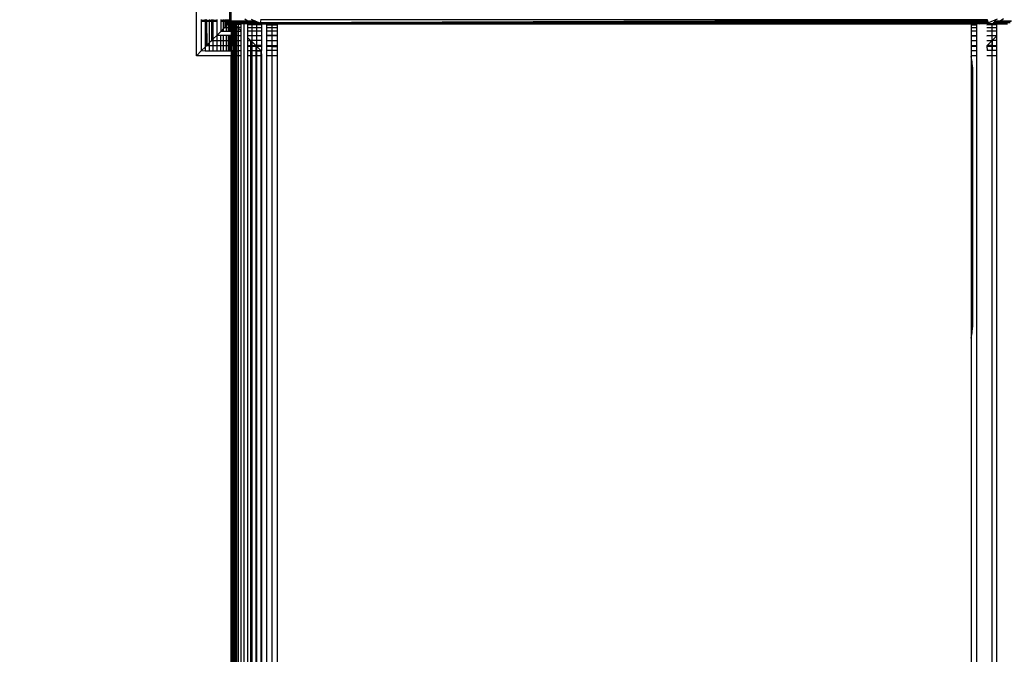
# Model space of a CAD drawing. Units: millimetres. Extents: x 33359 to 43965, y -2922 to 10726.
# Drawn here: x 38237 to 38351, y 6433 to 6507 of the extents above; entities that cross this region are included whole.
import ezdxf

# ---------------------------------------------------------------- set-up
doc = ezdxf.new("R2010")
doc.units = ezdxf.units.MM
doc.layers.add('Strefa bezpieczna', color=8, linetype='Continuous')
doc.dimstyles.get("Standard").update_dxf_attribs({"dimtxt": 180, "dimasz": 200, "dimexe": 0.18, "dimexo": 0.0625, "dimgap": 200, "dimtad": 0, "dimtih": 1, "dimtoh": 1, "dimlfac": 0.001, "dimzin": 0, "dimdsep": 46, "dimtxsty": 'Standard', "dimcen": 0.09, "dimse1": 1, "dimse2": 1, "dimadec": 0, "dimazin": 0, "dimtfac": 1, "dimtdec": 4, "dimtofl": 0, "dimtmove": 0, "dimatfit": 3, "dimfxl": 1, "dimtolj": 1, "dimtzin": 0, "dimarcsym": 0})

# ---------------------------------------------------------------- blocks, each defined once
blk = doc.blocks.new('*D1')
at = {"layer": 'Defpoints', "color": 0, "transparency": 16777216}
for p in [(43964.52, 10607.5), (43964.52, 5359.57), (35476.64, 2678.88)]:
    blk.add_point(p, dxfattribs=at)
at = {"layer": 'Strefa bezpieczna', "color": 0, "lineweight": -2, "transparency": 16777216}
for p, q in [((35676.64, 10607.5), (39250.58, 10607.5)), ((43764.52, 10607.5), (40190.58, 10607.5))]:
    blk.add_line(p, q, dxfattribs=at)
at = {"layer": 'Strefa bezpieczna', "color": 0, "transparency": 16777216}
for points in [[(35676.64, 10640.83), (35676.64, 10574.17), (35476.64, 10607.5)], [(43764.52, 10640.83), (43764.52, 10574.17), (43964.52, 10607.5)]]:
    blk.add_solid(points, dxfattribs=at)
at = {"layer": 'Strefa bezpieczna', "color": 0, "transparency": 16777216, "insert": (39720.58, 10607.5), "char_height": 180, "attachment_point": 5}
blk.add_mtext('\\A1;8.49', dxfattribs=at)
blk = doc.blocks.new('*D2')
at = {"layer": 'Defpoints', "color": 0, "transparency": 16777216}
for p in [(42004.14, 10057.78), (42004.14, 5590.01), (37045.76, 5366.51)]:
    blk.add_point(p, dxfattribs=at)
at = {"layer": 'Strefa bezpieczna', "color": 0, "lineweight": -2, "transparency": 16777216}
for p, q in [((37245.76, 10057.78), (38897.44, 10057.78)), ((41804.14, 10057.78), (39837.44, 10057.78))]:
    blk.add_line(p, q, dxfattribs=at)
at = {"layer": 'Strefa bezpieczna', "color": 0, "transparency": 16777216}
for points in [[(37245.76, 10091.11), (37245.76, 10024.45), (37045.76, 10057.78)], [(41804.14, 10091.11), (41804.14, 10024.45), (42004.14, 10057.78)]]:
    blk.add_solid(points, dxfattribs=at)
at = {"layer": 'Strefa bezpieczna', "color": 0, "transparency": 16777216, "insert": (39367.44, 10057.78), "char_height": 180, "attachment_point": 5}
blk.add_mtext('\\A1;4.96', dxfattribs=at)
blk = doc.blocks.new('*D3')
at = {"layer": 'Defpoints', "color": 0, "transparency": 16777216}
for p in [(38703.11, 8886.46), (33666.21, -2862.45), (37990.35, -2862.45)]:
    blk.add_point(p, dxfattribs=at)
at = {"layer": 'Strefa bezpieczna', "color": 0, "lineweight": -2, "transparency": 16777216}
for p, q in [((33666.21, 8686.46), (33666.21, 3302.01)), ((33666.21, -2662.45), (33666.21, 2722.01))]:
    blk.add_line(p, q, dxfattribs=at)
at = {"layer": 'Strefa bezpieczna', "color": 0, "transparency": 16777216}
for points in [[(33632.88, 8686.46), (33699.54, 8686.46), (33666.21, 8886.46)], [(33632.88, -2662.45), (33699.54, -2662.45), (33666.21, -2862.45)]]:
    blk.add_solid(points, dxfattribs=at)
at = {"layer": 'Strefa bezpieczna', "color": 0, "transparency": 16777216, "insert": (33666.21, 3012.01), "char_height": 180, "attachment_point": 5}
blk.add_mtext('\\A1;11.75', dxfattribs=at)
blk = doc.blocks.new('*D4')
at = {"layer": 'Defpoints', "color": 0, "transparency": 16777216}
for p in [(38349.2, 7386.18), (34655.37, -572.21), (38821.2, -572.21)]:
    blk.add_point(p, dxfattribs=at)
at = {"layer": 'Strefa bezpieczna', "color": 0, "lineweight": -2, "transparency": 16777216}
for p, q in [((34655.37, 7186.18), (34655.37, 3696.99)), ((34655.37, -372.21), (34655.37, 3116.99))]:
    blk.add_line(p, q, dxfattribs=at)
at = {"layer": 'Strefa bezpieczna', "color": 0, "transparency": 16777216}
for points in [[(34622.03, 7186.18), (34688.7, 7186.18), (34655.37, 7386.18)], [(34622.03, -372.21), (34688.7, -372.21), (34655.37, -572.21)]]:
    blk.add_solid(points, dxfattribs=at)
at = {"layer": 'Strefa bezpieczna', "color": 0, "transparency": 16777216, "insert": (34655.37, 3406.99), "char_height": 180, "attachment_point": 5}
blk.add_mtext('\\A1;7.96', dxfattribs=at)

msp = doc.modelspace()

# ---------------------------------------------------------------- linework, layer by layer
for p, q in [((38257.891, 6502.513), (38257.891, 6542.125)), ((38261.744, 6506.66), (38261.744, 6509.369)), ((38261.849, 6506.555), (38261.845, 6509.467)), ((38261.891, 6506.513), (38261.891, 6509.513)), ((38258.471, 6506.556), (38258.471, 6506.689)), ((38258.891, 6506.556), (38258.471, 6506.556)), ((38258.471, 6506.513), (38258.471, 6506.556)), ((38258.471, 6506.513), (38258.891, 6506.513)), ((38258.471, 6503.093), (38258.471, 6506.513)), ((38258.891, 6506.556), (38258.891, 6506.689)), ((38258.919, 6506.689), (38258.891, 6506.556)), ((38258.891, 6506.513), (38258.891, 6506.556)), ((38258.926, 6506.556), (38258.891, 6506.513)), ((38258.926, 6506.556), (38258.891, 6506.556)), ((38258.891, 6506.513), (38258.891, 6503.513)), ((38258.891, 6506.513), (38259.029, 6506.513)), ((38259.027, 6506.651), (38258.926, 6506.556)), ((38259.029, 6506.556), (38258.926, 6506.556)), ((38259.027, 6506.689), (38259.027, 6506.651)), ((38259.027, 6506.651), (38259.029, 6506.556)), ((38259.029, 6506.556), (38259.029, 6506.513)), ((38259.067, 6506.513), (38259.029, 6506.556)), ((38259.029, 6506.556), (38259.361, 6506.556)), ((38259.029, 6506.513), (38259.067, 6503.688)), ((38259.029, 6506.513), (38259.067, 6506.513)), ((38259.067, 6503.688), (38259.067, 6506.513)), ((38259.067, 6506.513), (38259.361, 6506.513)), ((38259.361, 6506.689), (38259.361, 6506.556)), ((38259.361, 6506.556), (38259.361, 6506.513)), ((38259.656, 6506.556), (38259.361, 6506.556)), ((38259.361, 6506.513), (38259.361, 6503.982)), ((38259.361, 6506.513), (38259.656, 6506.513)), ((38259.656, 6506.556), (38259.656, 6506.689)), ((38259.656, 6506.513), (38259.656, 6506.556)), ((38259.818, 6506.555), (38259.656, 6506.556)), ((38259.656, 6504.278), (38259.656, 6506.513)), ((38259.656, 6506.513), (38259.818, 6506.513)), ((38259.818, 6506.555), (38259.818, 6506.689)), ((38259.818, 6506.513), (38259.818, 6506.555)), ((38260.216, 6506.555), (38259.818, 6506.555)), ((38259.818, 6504.44), (38259.818, 6506.513)), ((38259.818, 6506.513), (38260.216, 6506.513)), ((38260.216, 6506.689), (38260.216, 6506.555)), ((38260.216, 6506.555), (38260.216, 6506.513)), ((38260.216, 6506.513), (38260.216, 6504.837)), ((38260.72, 6506.555), (38260.72, 6506.689)), ((38261.013, 6506.555), (38260.72, 6506.555)), ((38260.72, 6506.513), (38260.72, 6506.555)), ((38260.72, 6505.341), (38260.72, 6506.513)), ((38260.72, 6506.513), (38261.013, 6506.513)), ((38261.013, 6506.555), (38261.013, 6506.689)), ((38261.143, 6506.555), (38261.013, 6506.555)), ((38261.013, 6506.513), (38261.013, 6506.555)), ((38261.013, 6505.634), (38261.013, 6506.513)), ((38261.013, 6506.513), (38261.143, 6506.513)), ((38261.142, 6506.689), (38261.143, 6506.555)), ((38261.318, 6506.555), (38261.143, 6506.555)), ((38261.143, 6506.555), (38261.143, 6506.513)), ((38261.143, 6506.513), (38261.147, 6505.768)), ((38261.143, 6506.513), (38261.318, 6506.513)), ((38261.318, 6506.689), (38261.318, 6506.555)), ((38261.318, 6506.555), (38261.318, 6506.513)), ((38261.481, 6506.555), (38261.318, 6506.555)), ((38261.318, 6506.513), (38261.318, 6505.94)), ((38261.318, 6506.513), (38261.481, 6506.513)), ((38261.481, 6506.555), (38261.481, 6506.689)), ((38261.481, 6506.513), (38261.481, 6506.555)), ((38261.564, 6506.555), (38261.481, 6506.555)), ((38261.481, 6506.102), (38261.481, 6506.513)), ((38261.481, 6506.513), (38261.564, 6506.513)), ((38261.564, 6506.555), (38261.564, 6506.689)), ((38261.564, 6506.513), (38261.564, 6506.555)), ((38261.715, 6506.555), (38261.564, 6506.555)), ((38261.564, 6506.186), (38261.564, 6506.513)), ((38261.564, 6506.513), (38261.715, 6506.513)), ((38261.744, 6506.66), (38261.715, 6506.689)), ((38261.715, 6506.555), (38261.715, 6506.689)), ((38261.715, 6506.513), (38261.715, 6506.555)), ((38261.744, 6506.555), (38261.715, 6506.555)), ((38261.715, 6506.336), (38261.715, 6506.513)), ((38261.715, 6506.513), (38261.744, 6506.513)), ((38261.849, 6506.555), (38261.744, 6506.66)), ((38261.744, 6506.555), (38261.744, 6506.66)), ((38261.744, 6506.513), (38261.744, 6506.555)), ((38261.849, 6506.555), (38261.744, 6506.555)), ((38261.744, 6506.513), (38261.849, 6506.513)), ((38261.744, 6506.366), (38261.744, 6506.513)), ((38261.891, 6506.513), (38261.849, 6506.555)), ((38261.849, 6506.555), (38261.849, 6506.513)), ((38261.891, 6506.513), (38261.849, 6506.471)), ((38261.849, 6506.513), (38261.849, 6506.471)), ((38261.849, 6506.513), (38261.891, 6506.513)), ((38261.891, 6506.513), (38261.934, 6506.471)), ((38263.84, 6506.505), (38261.891, 6506.513)), ((38261.891, 6506.471), (38261.891, 6506.513)), ((38263.439, 6506.751), (38263.84, 6506.505)), ((38264.688, 6506.513), (38263.84, 6506.505)), ((38263.924, 6506.471), (38263.84, 6506.505)), ((38264.202, 6506.714), (38264.688, 6506.513)), ((38264.688, 6506.513), (38264.79, 6506.471)), ((38265.246, 6506.355), (38349.081, 6506.663)), ((38265.246, 6506.355), (38265.322, 6506.658)), ((38265.246, 6506.355), (38349.1, 6506.589)), ((38265.246, 6506.355), (38349.117, 6506.521)), ((38265.322, 6506.658), (38265.344, 6506.744)), ((38349.081, 6506.663), (38265.322, 6506.658)), ((38349.081, 6506.663), (38349.061, 6506.744)), ((38349.081, 6506.663), (38349.1, 6506.589)), ((38349.117, 6506.521), (38349.1, 6506.589)), ((38349.117, 6506.521), (38349.132, 6506.459)), ((38350.202, 6506.714), (38349.238, 6506.314)), ((38350.564, 6506.505), (38349.926, 6506.513)), ((38350.564, 6506.505), (38350.481, 6506.471)), ((38350.966, 6506.751), (38350.564, 6506.505)), ((38351.891, 6506.513), (38350.564, 6506.505)), ((38261.013, 6505.634), (38260.72, 6505.341)), ((38261.147, 6505.768), (38261.013, 6505.634)), ((38261.013, 6505.338), (38261.013, 6505.634)), ((38261.318, 6505.94), (38261.147, 6505.768)), ((38261.147, 6505.768), (38261.318, 6505.768)), ((38261.481, 6506.102), (38261.318, 6505.94)), ((38261.318, 6505.94), (38261.318, 6505.768)), ((38261.318, 6505.768), (38261.564, 6505.768)), ((38261.318, 6505.768), (38261.318, 6505.334)), ((38261.564, 6506.186), (38261.481, 6506.102)), ((38261.481, 6506.102), (38261.564, 6506.102)), ((38261.715, 6506.336), (38261.564, 6506.186)), ((38261.564, 6506.102), (38261.564, 6506.186)), ((38261.564, 6506.102), (38261.744, 6506.102)), ((38261.564, 6505.768), (38261.564, 6506.102)), ((38261.564, 6505.331), (38261.564, 6505.768)), ((38261.564, 6505.768), (38261.744, 6505.768)), ((38261.744, 6506.366), (38261.715, 6506.336)), ((38261.715, 6506.336), (38261.744, 6506.336)), ((38261.849, 6506.471), (38261.744, 6506.366)), ((38261.744, 6506.336), (38261.744, 6506.366)), ((38261.744, 6506.336), (38261.854, 6506.336)), ((38261.744, 6506.102), (38261.744, 6506.336)), ((38261.744, 6505.768), (38261.744, 6506.102)), ((38261.744, 6506.102), (38261.854, 6506.102)), ((38261.744, 6505.329), (38261.744, 6505.768)), ((38261.744, 6505.768), (38261.854, 6505.768)), ((38261.891, 6506.471), (38261.849, 6506.471)), ((38261.849, 6506.471), (38261.854, 6506.336)), ((38261.854, 6506.336), (38261.891, 6506.336)), ((38261.854, 6506.336), (38261.854, 6506.102)), ((38261.854, 6506.102), (38261.854, 6505.768)), ((38261.854, 6506.102), (38261.891, 6506.102)), ((38261.854, 6505.768), (38261.854, 6505.328)), ((38261.854, 6505.768), (38261.891, 6505.768)), ((38261.934, 6506.471), (38261.891, 6506.471)), ((38261.891, 6506.336), (38261.891, 6506.471)), ((38261.891, 6506.102), (38261.891, 6506.336)), ((38261.891, 6506.336), (38261.934, 6506.336)), ((38261.891, 6505.768), (38261.891, 6506.102)), ((38261.891, 6506.102), (38261.934, 6506.102)), ((38261.891, 6505.327), (38261.891, 6505.768)), ((38261.891, 6505.768), (38261.934, 6505.768)), ((38261.934, 6506.471), (38262.068, 6506.336)), ((38261.934, 6506.471), (38263.924, 6506.471)), ((38261.934, 6506.471), (38261.934, 6506.336)), ((38261.934, 6506.336), (38262.068, 6506.336)), ((38261.934, 6506.336), (38261.934, 6506.102)), ((38261.934, 6506.102), (38262.068, 6506.102)), ((38261.934, 6506.102), (38261.934, 6505.768)), ((38261.934, 6505.768), (38262.068, 6505.768)), ((38261.934, 6505.768), (38261.934, 6505.341)), ((38262.202, 6506.178), (38262.068, 6506.336)), ((38264.248, 6506.336), (38262.068, 6506.336)), ((38262.068, 6506.336), (38262.068, 6506.102)), ((38262.068, 6506.102), (38262.202, 6506.102)), ((38262.068, 6506.102), (38262.068, 6505.768)), ((38262.068, 6505.768), (38262.068, 6505.341)), ((38262.068, 6505.768), (38262.202, 6505.768)), ((38262.291, 6506.178), (38262.202, 6506.178)), ((38262.302, 6506.102), (38262.202, 6506.178)), ((38262.202, 6506.178), (38262.202, 6506.102)), ((38262.202, 6506.102), (38262.302, 6506.102)), ((38262.202, 6506.102), (38262.202, 6505.768)), ((38262.202, 6505.768), (38262.202, 6505.341)), ((38262.202, 6505.768), (38262.302, 6505.768)), ((38262.447, 6506.178), (38262.291, 6506.178)), ((38262.291, 6506.178), (38262.302, 6506.102)), ((38262.447, 6506.102), (38262.302, 6506.102)), ((38262.447, 6505.957), (38262.302, 6506.102)), ((38262.302, 6506.102), (38262.302, 6505.768)), ((38262.302, 6505.768), (38262.302, 6505.341)), ((38262.302, 6505.768), (38262.447, 6505.768)), ((38262.678, 6506.178), (38262.447, 6506.178)), ((38262.447, 6506.178), (38262.447, 6506.102)), ((38262.678, 6506.102), (38262.447, 6506.102)), ((38262.447, 6506.102), (38262.447, 6505.957)), ((38262.636, 6505.768), (38262.447, 6505.957)), ((38262.447, 6505.957), (38262.447, 6505.768)), ((38262.447, 6505.768), (38262.447, 6505.341)), ((38262.447, 6505.768), (38262.636, 6505.768)), ((38262.678, 6505.768), (38262.636, 6505.768)), ((38262.678, 6505.726), (38262.636, 6505.768)), ((38262.636, 6505.768), (38262.636, 6505.341)), ((38262.981, 6506.178), (38262.678, 6506.178)), ((38262.678, 6506.178), (38262.678, 6506.102)), ((38262.981, 6506.102), (38262.678, 6506.102)), ((38262.678, 6506.102), (38262.678, 6505.768)), ((38262.981, 6505.768), (38262.678, 6505.768)), ((38262.678, 6505.768), (38262.678, 6505.726)), ((38262.981, 6505.424), (38262.678, 6505.726)), ((38262.678, 6505.726), (38262.678, 6505.341)), ((38263.35, 6506.178), (38262.981, 6506.178)), ((38262.981, 6506.178), (38262.981, 6506.102)), ((38262.981, 6506.102), (38262.981, 6505.768)), ((38262.981, 6505.768), (38262.981, 6505.424)), ((38262.981, 6505.424), (38262.981, 6505.341)), ((38263.78, 6506.178), (38263.35, 6506.178)), ((38263.35, 6506.178), (38263.35, 5970.931)), ((38264.263, 6506.178), (38263.78, 6506.178)), ((38263.78, 6506.178), (38263.78, 6506.102)), ((38263.78, 6506.102), (38264.263, 6506.102)), ((38263.78, 6506.102), (38263.78, 6505.768)), ((38263.78, 6505.768), (38264.263, 6505.768)), ((38263.78, 6505.768), (38263.78, 6505.341)), ((38263.924, 6506.471), (38264.79, 6506.471)), ((38264.248, 6506.336), (38263.924, 6506.471)), ((38264.275, 6506.325), (38264.248, 6506.336)), ((38264.793, 6506.178), (38264.263, 6506.178)), ((38264.263, 6506.178), (38264.263, 6506.102)), ((38264.263, 6506.102), (38264.793, 6506.102)), ((38264.263, 6506.102), (38264.263, 6505.768)), ((38264.263, 6505.768), (38264.793, 6505.768)), ((38264.263, 6505.768), (38264.263, 6505.341)), ((38265.017, 6506.336), (38264.275, 6506.325)), ((38264.733, 6506.215), (38264.275, 6506.325)), ((38264.733, 6506.215), (38265.202, 6506.178)), ((38264.79, 6506.471), (38265.167, 6506.314)), ((38265.202, 6506.178), (38264.793, 6506.178)), ((38264.793, 6506.178), (38264.793, 6506.102)), ((38264.793, 6506.102), (38265.362, 6506.102)), ((38264.793, 6506.102), (38265.362, 6506.069)), ((38264.793, 6506.102), (38264.793, 6505.768)), ((38264.793, 6505.768), (38265.362, 6505.768)), ((38264.793, 6505.768), (38264.793, 6505.341)), ((38265.167, 6506.314), (38265.234, 6506.306)), ((38265.202, 6506.178), (38265.227, 6506.275)), ((38265.202, 6506.178), (38265.362, 6506.178)), ((38265.234, 6506.306), (38265.227, 6506.275)), ((38265.463, 6506.275), (38265.227, 6506.275)), ((38265.246, 6506.355), (38265.234, 6506.306)), ((38265.234, 6506.306), (38265.463, 6506.275)), ((38265.246, 6506.355), (38349.132, 6506.459)), ((38265.246, 6506.355), (38349.146, 6506.404)), ((38265.246, 6506.355), (38349.158, 6506.355)), ((38265.362, 6506.178), (38265.959, 6506.178)), ((38265.362, 6506.178), (38265.362, 6506.102)), ((38265.362, 6506.102), (38265.362, 6506.069)), ((38265.362, 6506.069), (38265.362, 6505.768)), ((38265.362, 6505.768), (38265.362, 6505.341)), ((38265.463, 6506.275), (38266.202, 6506.178)), ((38348.941, 6506.275), (38265.463, 6506.275)), ((38265.959, 6506.178), (38266.202, 6506.178)), ((38265.959, 6506.178), (38265.959, 6506.102)), ((38265.959, 6506.102), (38266.576, 6506.102)), ((38265.959, 6506.102), (38265.959, 6506.064)), ((38265.959, 6506.064), (38266.576, 6506.059)), ((38265.959, 6506.064), (38265.959, 6505.768)), ((38265.959, 6505.768), (38266.576, 6505.768)), ((38265.959, 6505.768), (38265.959, 6505.341)), ((38266.576, 6506.178), (38266.202, 6506.178)), ((38266.576, 6506.178), (38267.202, 6506.178)), ((38266.576, 6506.178), (38266.576, 6506.102)), ((38266.576, 6506.102), (38267.202, 6506.102)), ((38266.576, 6506.102), (38266.576, 6506.059)), ((38266.576, 6506.059), (38267.202, 6506.054)), ((38266.576, 6506.059), (38266.576, 6505.768)), ((38266.576, 6505.768), (38267.202, 6505.768)), ((38267.202, 6505.739), (38266.576, 6505.768)), ((38266.576, 6505.768), (38266.576, 6505.341)), ((38266.576, 6505.341), (38267.202, 6505.377)), ((38267.202, 6506.178), (38348.941, 6506.275)), ((38267.202, 6506.178), (38348.52, 6506.22)), ((38267.202, 6506.178), (38347.202, 6506.178)), ((38267.202, 6506.178), (38267.202, 6506.102)), ((38267.202, 6506.102), (38267.202, 6506.054)), ((38267.202, 6506.054), (38267.202, 6505.768)), ((38267.202, 6505.768), (38267.202, 6505.739)), ((38267.202, 6505.739), (38267.202, 6505.377)), ((38267.202, 6505.377), (38267.202, 6505.341)), ((38347.202, 6506.178), (38347.829, 6506.178)), ((38347.202, 6506.178), (38347.202, 6506.102)), ((38347.202, 6506.102), (38347.829, 6506.102)), ((38347.202, 6506.102), (38347.202, 6506.059)), ((38347.202, 6506.059), (38347.829, 6506.064)), ((38347.202, 6506.059), (38347.202, 6505.768)), ((38347.202, 6505.768), (38347.829, 6505.768)), ((38347.202, 6505.742), (38347.829, 6505.768)), ((38347.202, 6505.768), (38347.202, 6505.742)), ((38347.202, 6505.742), (38347.202, 6505.371)), ((38347.202, 6505.371), (38347.829, 6505.341)), ((38347.202, 6505.371), (38347.202, 6505.341)), ((38347.829, 6506.178), (38347.829, 6506.102)), ((38348.202, 6506.178), (38347.829, 6506.178)), ((38347.829, 6506.102), (38347.829, 6506.064)), ((38347.829, 6506.064), (38347.829, 6505.768)), ((38347.829, 6505.768), (38347.829, 6505.341)), ((38348.202, 6506.178), (38348.52, 6506.22)), ((38349.202, 6506.178), (38348.202, 6506.178)), ((38348.52, 6506.22), (38348.941, 6506.275)), ((38348.52, 6506.22), (38349.192, 6506.22)), ((38348.941, 6506.275), (38349.17, 6506.306)), ((38349.178, 6506.275), (38348.941, 6506.275)), ((38349.043, 6506.102), (38349.611, 6506.102)), ((38349.043, 6506.075), (38349.611, 6506.102)), ((38349.043, 6505.768), (38349.611, 6505.768)), ((38349.132, 6506.459), (38349.146, 6506.404)), ((38349.146, 6506.404), (38349.158, 6506.355)), ((38349.158, 6506.355), (38349.17, 6506.306)), ((38349.17, 6506.306), (38349.238, 6506.314)), ((38349.17, 6506.306), (38349.178, 6506.275)), ((38349.192, 6506.22), (38349.178, 6506.275)), ((38349.672, 6506.215), (38349.202, 6506.178)), ((38349.611, 6506.178), (38349.202, 6506.178)), ((38350.141, 6506.178), (38349.611, 6506.178)), ((38349.611, 6506.178), (38349.611, 6506.102)), ((38349.611, 6506.102), (38350.141, 6506.102)), ((38349.611, 6506.102), (38349.611, 6505.768)), ((38349.611, 6505.768), (38350.141, 6505.768)), ((38349.611, 6505.768), (38349.611, 6505.341)), ((38349.672, 6506.215), (38350.129, 6506.325)), ((38349.775, 6506.336), (38350.129, 6506.325)), ((38350.481, 6506.471), (38349.89, 6506.471)), ((38350.157, 6506.336), (38350.129, 6506.325)), ((38350.141, 6506.178), (38350.141, 6506.102)), ((38350.141, 6506.178), (38351.424, 6506.178)), ((38350.141, 6506.102), (38350.141, 6505.768)), ((38350.141, 6505.768), (38350.141, 6505.341)), ((38350.481, 6506.471), (38350.157, 6506.336)), ((38350.157, 6506.336), (38351.715, 6506.336)), ((38351.849, 6506.471), (38350.481, 6506.471)), ((38259.656, 6504.278), (38259.361, 6503.982)), ((38259.818, 6504.44), (38259.656, 6504.278)), ((38259.656, 6504.278), (38259.818, 6504.278)), ((38260.216, 6504.837), (38259.818, 6504.44)), ((38259.818, 6504.278), (38259.818, 6504.44)), ((38259.818, 6504.278), (38260.253, 6504.278)), ((38259.818, 6503.688), (38259.818, 6504.278)), ((38260.72, 6505.341), (38260.216, 6504.837)), ((38260.253, 6504.837), (38260.216, 6504.837)), ((38260.655, 6504.835), (38260.253, 6504.837)), ((38260.253, 6504.278), (38260.253, 6504.837)), ((38260.253, 6503.688), (38260.253, 6504.278)), ((38260.253, 6504.278), (38260.655, 6504.278)), ((38260.655, 6504.835), (38260.655, 6504.278)), ((38261.013, 6504.832), (38260.655, 6504.835)), ((38260.655, 6504.278), (38260.655, 6503.688)), ((38260.655, 6504.278), (38261.013, 6504.278)), ((38260.72, 6505.341), (38261.013, 6505.338)), ((38261.013, 6505.338), (38261.318, 6505.334)), ((38261.013, 6504.278), (38261.013, 6504.832)), ((38261.318, 6504.83), (38261.013, 6504.832)), ((38261.013, 6503.688), (38261.013, 6504.278)), ((38261.013, 6504.278), (38261.318, 6504.278)), ((38261.318, 6505.334), (38261.564, 6505.331)), ((38261.318, 6504.83), (38261.318, 6504.278)), ((38261.564, 6504.829), (38261.318, 6504.83)), ((38261.318, 6504.278), (38261.318, 6503.688)), ((38261.318, 6504.278), (38261.564, 6504.278)), ((38261.564, 6505.331), (38261.744, 6505.329)), ((38261.564, 6504.278), (38261.564, 6504.829)), ((38261.744, 6504.828), (38261.564, 6504.829)), ((38261.564, 6503.688), (38261.564, 6504.278)), ((38261.564, 6504.278), (38261.744, 6504.278)), ((38261.744, 6505.329), (38261.854, 6505.328)), ((38261.744, 6504.278), (38261.744, 6504.828)), ((38261.854, 6504.827), (38261.744, 6504.828)), ((38261.744, 6503.688), (38261.744, 6504.278)), ((38261.744, 6504.278), (38261.854, 6504.278)), ((38261.854, 6505.328), (38261.891, 6505.327)), ((38261.854, 6504.827), (38261.854, 6504.278)), ((38261.891, 6504.827), (38261.854, 6504.827)), ((38261.854, 6504.278), (38261.854, 6503.688)), ((38261.854, 6504.278), (38261.891, 6504.278)), ((38261.891, 6505.327), (38261.934, 6505.341)), ((38261.891, 6505.327), (38261.891, 6504.827)), ((38261.891, 6504.278), (38261.891, 6504.827)), ((38261.934, 6504.827), (38261.891, 6504.827)), ((38261.891, 6503.688), (38261.891, 6504.278)), ((38261.891, 6504.278), (38261.934, 6504.278)), ((38261.934, 6505.341), (38261.934, 6504.827)), ((38261.934, 6505.341), (38262.068, 6505.341)), ((38261.934, 6504.827), (38261.934, 6504.278)), ((38262.068, 6504.826), (38261.934, 6504.827)), ((38261.934, 6504.278), (38261.934, 6503.688)), ((38261.934, 6504.278), (38262.068, 6504.278)), ((38262.068, 6505.341), (38262.068, 6504.826)), ((38262.068, 6505.341), (38262.202, 6505.341)), ((38262.068, 6504.826), (38262.068, 6504.278)), ((38262.202, 6504.825), (38262.068, 6504.826)), ((38262.068, 6504.278), (38262.068, 6503.688)), ((38262.068, 6504.278), (38262.202, 6504.278)), ((38262.202, 6505.341), (38262.202, 6504.825)), ((38262.202, 6505.341), (38262.302, 6505.341)), ((38262.202, 6504.825), (38262.202, 6504.278)), ((38262.302, 6504.824), (38262.202, 6504.825)), ((38262.202, 6504.278), (38262.202, 6503.688)), ((38262.202, 6504.278), (38262.302, 6504.278)), ((38262.302, 6505.341), (38262.302, 6504.824)), ((38262.302, 6505.341), (38262.447, 6505.341)), ((38262.302, 6504.824), (38262.302, 6504.278)), ((38262.447, 6504.823), (38262.302, 6504.824)), ((38262.302, 6504.278), (38262.302, 6503.688)), ((38262.302, 6504.278), (38262.447, 6504.278)), ((38262.447, 6505.341), (38262.447, 6504.823)), ((38262.447, 6505.341), (38262.636, 6505.341)), ((38262.447, 6504.823), (38262.447, 6504.278)), ((38262.636, 6504.822), (38262.447, 6504.823)), ((38262.447, 6504.278), (38262.447, 6503.688)), ((38262.447, 6504.278), (38262.636, 6504.278)), ((38262.636, 6505.341), (38262.636, 6504.822)), ((38262.636, 6505.341), (38262.678, 6505.341)), ((38262.636, 6504.822), (38262.636, 6504.278)), ((38262.678, 6504.822), (38262.636, 6504.822)), ((38262.636, 6504.278), (38262.636, 6503.688)), ((38262.636, 6504.278), (38262.678, 6504.278)), ((38262.678, 6505.341), (38262.678, 6504.822)), ((38262.678, 6505.341), (38262.981, 6505.341)), ((38262.678, 6505.341), (38262.981, 6505.314)), ((38262.678, 6504.822), (38262.678, 6504.278)), ((38262.981, 6504.82), (38262.678, 6504.822)), ((38262.678, 6504.278), (38262.678, 6503.688)), ((38262.678, 6504.278), (38262.981, 6504.278)), ((38262.981, 6505.341), (38262.981, 6505.314)), ((38262.981, 6505.314), (38262.981, 6504.82)), ((38262.981, 6504.82), (38262.981, 6504.278)), ((38262.981, 6504.278), (38262.981, 6503.688)), ((38264.263, 6505.341), (38263.78, 6505.341)), ((38263.78, 6505.341), (38263.78, 6504.815)), ((38264.263, 6504.812), (38263.78, 6504.815)), ((38263.78, 6504.815), (38263.78, 6504.625)), ((38264.126, 6504.278), (38263.78, 6504.625)), ((38263.78, 6504.625), (38263.78, 6504.278)), ((38263.78, 6504.278), (38264.126, 6504.278)), ((38263.78, 6504.278), (38263.78, 6503.688)), ((38264.263, 6504.278), (38264.126, 6504.278)), ((38264.263, 6504.141), (38264.126, 6504.278)), ((38264.126, 6504.278), (38264.126, 6503.688)), ((38264.793, 6505.341), (38264.263, 6505.341)), ((38264.263, 6505.341), (38264.263, 6504.812)), ((38264.793, 6504.809), (38264.263, 6504.812)), ((38264.263, 6504.812), (38264.263, 6504.278)), ((38264.793, 6504.278), (38264.263, 6504.278)), ((38264.263, 6504.278), (38264.263, 6504.141)), ((38265.362, 6505.341), (38264.793, 6505.341)), ((38264.793, 6505.341), (38264.793, 6504.809)), ((38265.362, 6504.837), (38264.793, 6504.809)), ((38265.362, 6504.805), (38264.793, 6504.809)), ((38264.793, 6504.809), (38264.793, 6504.278)), ((38265.362, 6504.278), (38264.793, 6504.278)), ((38264.793, 6504.278), (38264.793, 6503.688)), ((38265.362, 6505.341), (38265.362, 6504.837)), ((38265.362, 6504.837), (38265.362, 6504.805)), ((38265.362, 6504.805), (38265.362, 6504.278)), ((38265.362, 6504.278), (38265.362, 6503.688)), ((38266.576, 6505.341), (38265.959, 6505.341)), ((38265.959, 6505.341), (38265.959, 6504.837)), ((38266.576, 6504.837), (38265.959, 6504.837)), ((38265.959, 6504.837), (38265.959, 6504.801)), ((38266.576, 6504.798), (38265.959, 6504.801)), ((38265.959, 6504.801), (38265.959, 6504.278)), ((38265.959, 6504.278), (38266.576, 6504.278)), ((38265.959, 6504.278), (38265.959, 6503.688)), ((38267.202, 6505.341), (38266.576, 6505.341)), ((38266.576, 6505.341), (38266.576, 6504.837)), ((38267.202, 6504.837), (38266.576, 6504.837)), ((38266.576, 6504.837), (38266.576, 6504.798)), ((38267.202, 6504.794), (38266.576, 6504.798)), ((38266.576, 6504.798), (38266.576, 6504.278)), ((38266.576, 6504.278), (38267.202, 6504.315)), ((38266.576, 6504.278), (38267.202, 6504.278)), ((38266.576, 6504.278), (38266.576, 6503.688)), ((38267.202, 6505.341), (38267.202, 6504.837)), ((38267.202, 6504.837), (38267.202, 6504.794)), ((38267.202, 6504.794), (38267.202, 6504.315)), ((38267.202, 6504.315), (38267.202, 6504.278)), ((38267.202, 6504.278), (38267.202, 6503.688)), ((38347.829, 6505.341), (38347.202, 6505.341)), ((38347.202, 6505.341), (38347.202, 6504.837)), ((38347.202, 6504.837), (38347.829, 6504.837)), ((38347.202, 6504.837), (38347.202, 6504.797)), ((38347.202, 6504.797), (38347.829, 6504.801)), ((38347.202, 6504.797), (38347.202, 6504.307)), ((38347.202, 6504.307), (38347.829, 6504.278)), ((38347.202, 6504.307), (38347.202, 6504.278)), ((38347.202, 6504.278), (38347.829, 6504.278)), ((38347.202, 6504.278), (38347.202, 6503.688)), ((38347.829, 6505.341), (38347.829, 6504.837)), ((38347.829, 6504.837), (38347.829, 6504.801)), ((38347.829, 6504.801), (38347.829, 6504.278)), ((38347.829, 6504.278), (38347.829, 6503.688)), ((38349.611, 6505.341), (38349.043, 6505.341)), ((38349.043, 6504.837), (38349.611, 6504.837)), ((38349.043, 6504.809), (38349.611, 6504.837)), ((38349.043, 6504.278), (38349.611, 6504.278)), ((38349.611, 6504.233), (38349.067, 6503.688)), ((38350.141, 6505.341), (38349.611, 6505.341)), ((38349.611, 6505.341), (38349.611, 6504.837)), ((38349.611, 6504.837), (38350.141, 6504.837)), ((38349.611, 6504.837), (38349.611, 6504.278)), ((38349.611, 6504.278), (38349.656, 6504.278)), ((38349.656, 6504.278), (38349.611, 6504.233)), ((38349.611, 6504.278), (38349.611, 6504.233)), ((38349.611, 6504.233), (38349.611, 6503.677)), ((38350.141, 6504.763), (38349.656, 6504.278)), ((38349.656, 6504.278), (38349.656, 6503.661)), ((38350.141, 6504.278), (38349.656, 6504.278)), ((38350.141, 6505.341), (38350.141, 6504.837)), ((38350.141, 6504.837), (38350.141, 6504.763)), ((38350.141, 6504.763), (38350.141, 6504.278)), ((38350.141, 6504.278), (38350.141, 6503.688)), ((38258.471, 6503.093), (38257.891, 6502.513)), ((38258.891, 6503.513), (38258.471, 6503.093)), ((38258.471, 6503.093), (38258.891, 6503.09)), ((38259.067, 6503.688), (38258.891, 6503.513)), ((38258.891, 6503.513), (38258.891, 6503.09)), ((38258.891, 6503.09), (38259.361, 6503.087)), ((38259.361, 6503.982), (38259.067, 6503.688)), ((38259.067, 6503.688), (38259.361, 6503.688)), ((38259.361, 6503.982), (38259.361, 6503.688)), ((38259.361, 6503.688), (38259.818, 6503.688)), ((38259.361, 6503.688), (38259.361, 6503.087)), ((38259.818, 6503.084), (38259.818, 6503.688)), ((38259.818, 6503.688), (38260.253, 6503.688)), ((38260.253, 6503.081), (38260.253, 6503.688)), ((38260.253, 6503.688), (38260.655, 6503.688)), ((38260.655, 6503.688), (38260.655, 6503.078)), ((38260.655, 6503.688), (38261.013, 6503.688)), ((38261.013, 6503.688), (38261.318, 6503.688)), ((38261.013, 6503.076), (38261.013, 6503.688)), ((38261.318, 6503.688), (38261.564, 6503.688)), ((38261.318, 6503.688), (38261.318, 6503.074)), ((38261.564, 6503.688), (38261.744, 6503.688)), ((38261.564, 6503.072), (38261.564, 6503.688)), ((38261.744, 6503.688), (38261.854, 6503.688)), ((38261.744, 6503.071), (38261.744, 6503.688)), ((38261.854, 6503.688), (38261.891, 6503.688)), ((38261.854, 6503.688), (38261.854, 6503.071)), ((38261.891, 6503.688), (38261.934, 6503.688)), ((38261.891, 6503.07), (38261.891, 6503.688)), ((38261.891, 6503.07), (38261.934, 6503.093)), ((38261.934, 6503.688), (38262.068, 6503.688)), ((38261.934, 6503.093), (38261.934, 6503.688)), ((38261.934, 6503.093), (38261.934, 6502.513)), ((38261.934, 6503.093), (38262.068, 6503.093)), ((38262.068, 6503.688), (38262.202, 6503.688)), ((38262.068, 6503.688), (38262.068, 6503.093)), ((38262.068, 6503.093), (38262.068, 6502.513)), ((38262.068, 6503.093), (38262.202, 6503.093)), ((38262.202, 6503.688), (38262.302, 6503.688)), ((38262.202, 6503.688), (38262.202, 6503.093)), ((38262.202, 6503.093), (38262.202, 6502.513)), ((38262.202, 6503.093), (38262.291, 6503.068)), ((38262.302, 6503.093), (38262.291, 6503.068)), ((38262.302, 6503.688), (38262.447, 6503.688)), ((38262.302, 6503.688), (38262.302, 6503.093)), ((38262.302, 6503.093), (38262.447, 6503.093)), ((38262.447, 6503.688), (38262.636, 6503.688)), ((38262.447, 6503.688), (38262.447, 6503.093)), ((38262.447, 6503.093), (38262.447, 6503.067)), ((38262.636, 6503.688), (38262.678, 6503.688)), ((38262.636, 6503.688), (38262.636, 6503.066)), ((38262.678, 6503.688), (38262.981, 6503.688)), ((38262.678, 6503.688), (38262.981, 6503.662)), ((38262.678, 6503.688), (38262.678, 6503.065)), ((38262.678, 6503.065), (38262.981, 6503.093)), ((38262.981, 6503.688), (38262.981, 6503.662)), ((38262.981, 6503.662), (38262.981, 6503.093)), ((38262.981, 6503.093), (38262.981, 6503.063)), ((38263.78, 6503.688), (38264.126, 6503.688)), ((38263.78, 6503.688), (38263.78, 6503.657)), ((38263.78, 6503.657), (38264.126, 6503.654)), ((38263.78, 6503.657), (38263.78, 6503.626)), ((38263.78, 6503.626), (38264.126, 6503.621)), ((38263.78, 6503.626), (38263.78, 6503.093)), ((38263.78, 6503.093), (38264.126, 6503.093)), ((38263.78, 6503.093), (38263.78, 6503.058)), ((38264.126, 6503.688), (38264.263, 6503.688)), ((38264.126, 6503.688), (38264.126, 6503.654)), ((38264.126, 6503.654), (38264.263, 6503.653)), ((38264.126, 6503.654), (38264.126, 6503.621)), ((38264.126, 6503.621), (38264.263, 6503.619)), ((38264.126, 6503.621), (38264.126, 6503.093)), ((38264.126, 6503.093), (38264.263, 6503.093)), ((38264.126, 6503.093), (38264.126, 6503.056)), ((38264.716, 6503.688), (38264.263, 6504.141)), ((38264.263, 6504.141), (38264.263, 6503.688)), ((38264.263, 6503.688), (38264.716, 6503.688)), ((38264.263, 6503.688), (38264.263, 6503.653)), ((38264.263, 6503.653), (38264.263, 6503.619)), ((38264.263, 6503.653), (38264.754, 6503.65)), ((38264.263, 6503.619), (38264.716, 6503.613)), ((38264.263, 6503.619), (38264.263, 6503.093)), ((38264.263, 6503.093), (38264.716, 6503.093)), ((38264.263, 6503.093), (38264.263, 6503.055)), ((38264.793, 6503.688), (38264.716, 6503.688)), ((38264.754, 6503.65), (38264.716, 6503.688)), ((38264.716, 6503.688), (38264.716, 6503.613)), ((38264.716, 6503.613), (38264.792, 6503.612)), ((38264.716, 6503.613), (38264.716, 6503.093)), ((38264.716, 6503.093), (38264.716, 6503.052)), ((38264.716, 6503.093), (38264.793, 6503.093)), ((38264.792, 6503.612), (38264.754, 6503.65)), ((38264.754, 6503.65), (38265.362, 6503.646)), ((38264.793, 6503.688), (38264.792, 6503.612)), ((38265.312, 6503.093), (38264.792, 6503.612)), ((38264.792, 6503.612), (38265.362, 6503.605)), ((38264.792, 6503.612), (38264.793, 6503.093)), ((38265.362, 6503.688), (38264.793, 6503.688)), ((38264.793, 6503.093), (38264.793, 6503.052)), ((38264.793, 6503.093), (38265.312, 6503.093)), ((38265.362, 6503.093), (38265.312, 6503.093)), ((38265.312, 6503.093), (38265.356, 6503.048)), ((38265.312, 6503.093), (38265.312, 6503.048)), ((38265.362, 6503.093), (38265.356, 6503.048)), ((38265.362, 6503.688), (38265.362, 6503.646)), ((38265.362, 6503.646), (38265.362, 6503.605)), ((38265.362, 6503.605), (38265.362, 6503.093)), ((38265.959, 6503.688), (38266.576, 6503.688)), ((38265.959, 6503.688), (38265.959, 6503.642)), ((38265.959, 6503.642), (38266.576, 6503.638)), ((38265.959, 6503.642), (38265.959, 6503.597)), ((38265.959, 6503.597), (38266.576, 6503.589)), ((38265.959, 6503.597), (38265.959, 6503.097)), ((38266.576, 6503.093), (38265.959, 6503.097)), ((38265.959, 6503.097), (38265.959, 6502.513)), ((38266.576, 6503.688), (38267.202, 6503.688)), ((38266.576, 6503.688), (38266.576, 6503.638)), ((38266.576, 6503.638), (38267.202, 6503.634)), ((38266.576, 6503.638), (38266.576, 6503.589)), ((38266.576, 6503.589), (38267.202, 6503.58)), ((38266.576, 6503.589), (38266.576, 6503.093)), ((38267.202, 6503.105), (38266.576, 6503.093)), ((38266.576, 6503.093), (38266.576, 6502.513)), ((38267.202, 6503.688), (38267.202, 6503.634)), ((38267.202, 6503.634), (38267.202, 6503.58)), ((38267.202, 6503.58), (38267.202, 6503.105)), ((38267.202, 6503.105), (38267.202, 6502.513)), ((38347.202, 6503.688), (38347.829, 6503.688)), ((38347.202, 6503.688), (38347.202, 6503.638)), ((38347.829, 6503.642), (38347.202, 6503.638)), ((38347.202, 6503.638), (38347.202, 6503.589)), ((38347.202, 6503.589), (38347.829, 6503.597)), ((38347.202, 6503.589), (38347.202, 6503.101)), ((38347.202, 6503.101), (38347.829, 6503.097)), ((38347.202, 6503.101), (38347.202, 6502.513)), ((38347.829, 6503.688), (38347.829, 6503.642)), ((38347.829, 6503.642), (38347.829, 6503.597)), ((38347.829, 6503.597), (38347.829, 6503.097)), ((38347.829, 6503.097), (38347.829, 6502.513)), ((38349.067, 6503.688), (38349.043, 6503.664)), ((38349.043, 6503.664), (38349.043, 6503.613)), ((38349.043, 6503.613), (38349.611, 6503.621)), ((38349.043, 6503.613), (38349.067, 6503.093)), ((38349.611, 6503.677), (38349.067, 6503.688)), ((38349.611, 6503.093), (38349.067, 6503.093)), ((38349.656, 6503.661), (38349.611, 6503.677)), ((38349.611, 6503.677), (38349.611, 6503.621)), ((38349.611, 6503.621), (38349.611, 6503.093)), ((38349.611, 6503.621), (38349.656, 6503.621)), ((38349.656, 6503.093), (38349.611, 6503.093)), ((38349.611, 6503.093), (38349.611, 6502.513)), ((38350.141, 6503.688), (38349.656, 6503.661)), ((38350.141, 6503.658), (38349.656, 6503.661)), ((38349.656, 6503.661), (38349.656, 6503.621)), ((38349.656, 6503.621), (38350.141, 6503.628)), ((38349.656, 6503.621), (38349.656, 6503.093)), ((38350.141, 6503.093), (38349.656, 6503.093)), ((38350.141, 6503.688), (38350.141, 6503.628)), ((38350.141, 6503.628), (38350.141, 6503.093)), ((38350.141, 6503.093), (38350.141, 6502.513)), ((38261.891, 6502.513), (38257.891, 6502.513)), ((38259.361, 6503.087), (38259.818, 6503.084)), ((38259.818, 6503.084), (38260.253, 6503.081)), ((38260.253, 6503.081), (38260.655, 6503.078)), ((38260.655, 6503.078), (38261.013, 6503.076)), ((38261.013, 6503.076), (38261.318, 6503.074)), ((38261.318, 6503.074), (38261.564, 6503.072)), ((38261.564, 6503.072), (38261.744, 6503.071)), ((38261.744, 6503.071), (38261.854, 6503.071)), ((38261.854, 6503.071), (38261.891, 6503.07)), ((38261.891, 6503.07), (38261.891, 6502.513)), ((38261.891, 6502.513), (38261.891, 5971.044)), ((38262.026, 5971.033), (38261.891, 6502.513)), ((38261.924, 5971.041), (38261.891, 6502.513)), ((38261.934, 6502.513), (38261.891, 6502.513)), ((38261.934, 6502.513), (38262.026, 5971.033)), ((38262.068, 6502.513), (38261.934, 6502.513)), ((38262.068, 6502.513), (38262.068, 5971.03)), ((38262.202, 6502.513), (38262.068, 6502.513)), ((38262.202, 6502.513), (38262.202, 5971.02)), ((38262.302, 6502.513), (38262.202, 6502.513)), ((38262.291, 6503.068), (38262.302, 6502.513)), ((38262.302, 6502.513), (38262.302, 5971.012)), ((38262.447, 6502.513), (38262.302, 6502.513)), ((38262.447, 6503.067), (38262.447, 6502.513)), ((38262.447, 6503.067), (38262.636, 6503.066)), ((38262.447, 6502.513), (38262.447, 5971.001)), ((38262.636, 6502.513), (38262.447, 6502.513)), ((38262.636, 6503.066), (38262.636, 6502.513)), ((38262.636, 6503.066), (38262.678, 6503.065)), ((38262.636, 6502.513), (38262.636, 5970.986)), ((38262.678, 6502.513), (38262.636, 6502.513)), ((38262.678, 6503.065), (38262.678, 6502.513)), ((38262.981, 6503.063), (38262.678, 6503.065)), ((38262.678, 6502.513), (38262.678, 5970.983)), ((38262.981, 6502.513), (38262.678, 6502.513)), ((38262.981, 6503.063), (38262.981, 6502.513)), ((38262.981, 6502.513), (38262.981, 5970.96)), ((38264.126, 6503.056), (38263.78, 6503.058)), ((38263.78, 6503.058), (38263.78, 6502.513)), ((38264.126, 6502.513), (38263.78, 6502.513)), ((38263.78, 6502.513), (38263.78, 5970.898)), ((38264.263, 6503.055), (38264.126, 6503.056)), ((38264.126, 6503.056), (38264.126, 6502.513)), ((38264.126, 6502.513), (38264.126, 5970.872)), ((38264.263, 6502.513), (38264.126, 6502.513)), ((38264.263, 6503.055), (38264.263, 6502.513)), ((38264.716, 6503.052), (38264.263, 6503.055)), ((38264.263, 6502.513), (38264.263, 5970.861)), ((38264.716, 6502.513), (38264.263, 6502.513)), ((38264.716, 6503.052), (38264.716, 6502.513)), ((38264.793, 6503.052), (38264.716, 6503.052)), ((38264.716, 6502.513), (38264.716, 5970.826)), ((38264.793, 6502.513), (38264.716, 6502.513)), ((38264.793, 6503.052), (38264.793, 6502.513)), ((38265.312, 6503.048), (38264.793, 6503.052)), ((38264.793, 6502.513), (38264.793, 5970.82)), ((38265.312, 6502.513), (38264.793, 6502.513)), ((38265.312, 6503.048), (38265.312, 6502.513)), ((38265.356, 6503.048), (38265.312, 6503.048)), ((38265.312, 6502.513), (38265.312, 5970.78)), ((38265.362, 6502.513), (38265.312, 6502.513)), ((38265.356, 6503.048), (38265.362, 6502.513)), ((38265.362, 6502.513), (38265.362, 5970.776)), ((38266.576, 6502.513), (38265.959, 6502.513)), ((38265.959, 6502.513), (38265.959, 5970.73)), ((38267.202, 6502.513), (38266.576, 6502.513)), ((38266.576, 6502.513), (38266.576, 5970.683)), ((38267.202, 6502.513), (38267.202, 5970.635)), ((38347.829, 6502.513), (38347.202, 6502.513)), ((38347.202, 6502.513), (38347.202, 6502.426)), ((38347.32, 6501.81), (38347.202, 6502.426)), ((38347.202, 6502.426), (38347.202, 6469.94)), ((38347.829, 6502.513), (38347.829, 6063.292)), ((38349.611, 6502.513), (38349.043, 6502.513)), ((38350.141, 6502.513), (38349.611, 6502.513)), ((38349.611, 6502.513), (38349.611, 5964.288)), ((38350.141, 6502.513), (38350.141, 5964.247)), ((38347.359, 6501.183), (38347.32, 6501.81)), ((38347.359, 6501.183), (38347.359, 6471.183)), ((38347.202, 6469.94), (38347.32, 6470.556)), ((38347.32, 6470.556), (38347.359, 6471.183)), ((38347.202, 6469.94), (38347.202, 6429.441))]:
    msp.add_line(p, q)

# ---------------------------------------------------------------- dimensions: what is measured, and where the dimension line sits
at = {"layer": 'Strefa bezpieczna'}
for base, p1, p2, picture, middle in [((43964.523, 10607.499), (35476.638, 2678.877), (43964.523, 5359.57), '*D1', (39720.581, 10607.499)), ((42004.142, 10057.78), (37045.764, 5366.513), (42004.142, 5590.013), '*D2', (39367.437, 10057.78))]:
    dim = msp.add_linear_dim(base=base, p1=p1, p2=p2, dimstyle='Standard', dxfattribs=at)
    dim.commit()
    dim.dimension.update_dxf_attribs({"geometry": picture, "text_midpoint": middle, "dimtype": 160})
for base, p1, p2, picture, middle in [((33666.212, -2862.447), (38703.108, 8886.463), (37990.35, -2862.447), '*D3', (33666.212, 3012.008)), ((34655.365, -572.207), (38349.202, 7386.178), (38821.196, -572.207), '*D4', (34655.365, 3406.986))]:
    dim = msp.add_linear_dim(base=base, p1=p1, p2=p2, angle=90, dimstyle='Standard', dxfattribs=at)
    dim.commit()
    dim.dimension.update_dxf_attribs({"geometry": picture, "text_midpoint": middle, "dimtype": 160})

doc.saveas('drawing.dxf')
